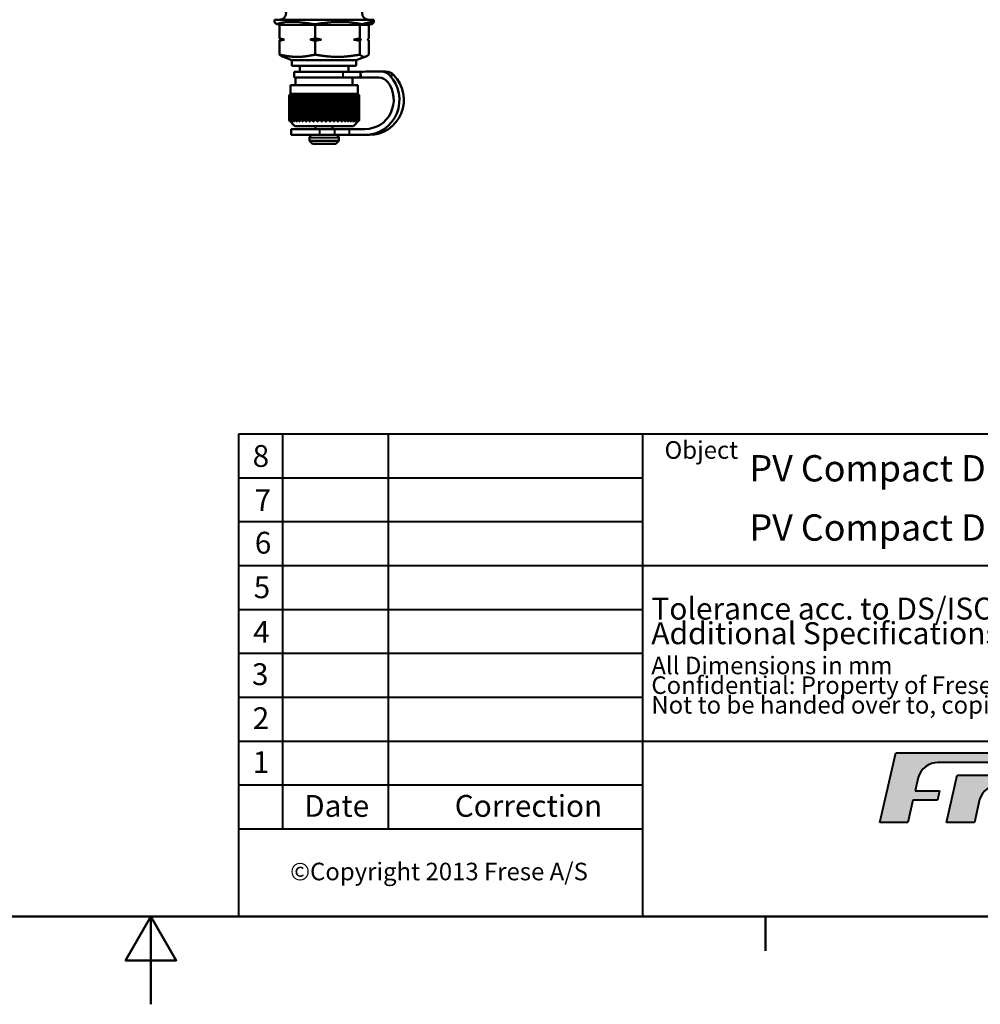
# Model space of a CAD drawing. Units: millimetres. Extents: x 0 to 630, y 0 to 446.
# Drawn here: x 293 to 457, y 0 to 168 of the extents above; entities that cross this region are included whole.
import ezdxf
from ezdxf.enums import TextEntityAlignment as Align

# ---------------------------------------------------------------- set-up
doc = ezdxf.new("R2010")
doc.units = ezdxf.units.MM
doc.header["$LTSCALE"] = 1.5
for name, color, linetype, lineweight in [('Border_0', 7, 'Continuous', 50), ('Sketch Geometry(Frese)', 7, 'Continuous', 40), ('Symbols(Frese)', 7, 'Continuous', 20), ('Visible Edges(Frese)', 7, 'Continuous', 50), ('Visible Tangent Edges(Frese)', 7, 'Continuous', 40)]:
    doc.layers.add(name, color=color, linetype=linetype, lineweight=lineweight)
doc.layers.add('Hatch', color=7, linetype='Continuous', lineweight=9, true_color=0x1e1e47)
doc.styles.add('DEFAULT-Frese', font='arial.ttf')
doc.styles.add('Text Style26', font='arial.ttf')
doc.styles.add('Text Style27', font='arial.ttf')
doc.styles.add('Text Style43', font='arial.ttf')

# ---------------------------------------------------------------- blocks, each defined once
blk = doc.blocks.new('Borders Default Border')
at = {"layer": 'Border_0'}
blk.add_line((280, 10), (280, 6.100000143051147), dxfattribs=at)
at = {"layer": 'Border_0', "flags": 128}
for points in [[(10, 10), (10, 287.0000076293945), (410, 287.0000076293945), (410, 10), (10, 10)], [(210, 0), (210, 10), (207.1132469177246, 5), (212.8867530822754, 5), (210, 10)]]:
    blk.add_lwpolyline(points, dxfattribs=at)
blk = doc.blocks.new('Title Blocks Frese')
at = {"layer": 'Hatch'}
h = blk.add_hatch(color=7, dxfattribs=at)
edge = h.paths.add_edge_path()
edge.add_line((188.4739757771667, 175.3355767459965), (140.1144713054291, 175.3355767459965))
edge.add_line((140.1144713054292, 175.3355767459965), (138.2907360063004, 167.4155767459965))
edge.add_line((138.2907360063004, 167.4155767459965), (141.4804386622793, 167.4155767459965))
edge.add_line((141.4804386622793, 167.4155767459965), (142.0607180756384, 169.9355767459966))
edge.add_line((142.0607180756384, 169.9355767459966), (144.85170789962, 169.9355767459966))
edge.add_line((144.85170789962, 169.9355767459966), (145.1003990767739, 171.0155767459966))
edge.add_line((145.1003990767739, 171.0155767459966), (142.3094092527924, 171.0155767459966))
edge.add_line((142.3094092527924, 171.0155767459966), (142.6615120362134, 172.5446659981629))
edge.add_arc((144.9503774219305, 171.8690933039683), 2.386483442028315, 90.0000000000017, 163.5557106668393, ccw=False)
edge.add_line((144.9503774219305, 174.2555767459966), (188.2252846000128, 174.2555767459966))
edge.add_line((188.2252846000128, 174.2555767459966), (188.4739757771667, 175.3355767459965))
h = blk.add_hatch(color=7, dxfattribs=at)
edge = h.paths.add_edge_path()
edge.add_line((145.8662798142502, 167.4155767459965), (149.0559824702291, 167.4155767459965))
edge.add_line((149.0559824702291, 167.4155767459965), (149.6567764308041, 170.0246659981629))
edge.add_arc((151.9456418165211, 169.3490933039683), 2.386483442028243, 89.99999999999909, 163.5557106668387, ccw=False)
edge.add_line((151.9456418165211, 171.7355767459966), (152.443024170829, 171.7355767459966))
edge.add_line((152.443024170829, 171.7355767459966), (152.6917153479829, 172.8155767459966))
edge.add_line((152.6917153479829, 172.8155767459965), (147.1097357000199, 172.8155767459965))
edge.add_line((147.1097357000199, 172.8155767459965), (145.8662798142502, 167.4155767459965))
at = {"layer": 'Sketch Geometry(Frese)'}
for p, q in [((65.2592781316275, 211.6920258142911), (255.2592781316275, 211.6920258142912)), ((65.25927813162735, 156.6920258142912), (65.2592781316275, 211.6920258142911)), ((70.25927813162735, 211.6920258142912), (70.25927813162735, 166.6920258142912)), ((82.25927813162734, 211.6920258142912), (82.25927813162734, 166.6920258142912)), ((111.2592781316274, 211.6920258142912), (111.2592781316274, 156.6920258142912)), ((65.25927813162735, 206.6920258142912), (111.2592781316274, 206.6920258142912)), ((65.25927813162735, 201.6920258142912), (111.2592781316274, 201.6920258142912)), ((65.25927813162735, 196.6920258142912), (111.2592781316274, 196.6920258142912)), ((111.2592781316274, 196.6920258142912), (209.2592781316273, 196.6920258142912)), ((65.25927813162735, 191.6920258142912), (111.2592781316274, 191.6920258142912)), ((65.25927813162735, 186.6920258142912), (111.2592781316274, 186.6920258142912)), ((65.25927813162735, 181.6920258142912), (111.2592781316274, 181.6920258142912)), ((65.25927813162735, 176.6920258142912), (111.2592781316274, 176.6920258142912)), ((111.2592781316274, 176.6920258142912), (209.2592781316273, 176.6920258142912)), ((111.2592781316274, 176.6920258142912), (209.2592781316273, 176.6920258142912)), ((138.2907360063004, 167.4155767459965), (140.1144713054292, 175.3355767459965)), ((140.1144713054292, 175.3355767459965), (188.4739757771667, 175.3355767459965)), ((188.2252846000128, 174.2555767459966), (144.9503774219305, 174.2555767459966)), ((145.8662798142502, 167.4155767459965), (147.1097357000199, 172.8155767459965)), ((147.1097357000199, 172.8155767459965), (152.6917153479829, 172.8155767459965)), ((65.25927813162735, 171.6920258142912), (111.2592781316274, 171.6920258142912)), ((142.6615120362134, 172.5446659981629), (142.3094092527924, 171.0155767459966)), ((142.3094092527924, 171.0155767459966), (145.1003990767739, 171.0155767459966)), ((145.1003990767739, 171.0155767459966), (144.85170789962, 169.9355767459966)), ((142.0607180756384, 169.9355767459966), (141.4804386622793, 167.4155767459965)), ((144.85170789962, 169.9355767459966), (142.0607180756384, 169.9355767459966)), ((149.6567764308041, 170.024665998163), (149.0559824702291, 167.4155767459965)), ((141.4804386622793, 167.4155767459965), (138.2907360063004, 167.4155767459965)), ((149.0559824702291, 167.4155767459965), (145.8662798142502, 167.4155767459965)), ((65.25927813162735, 166.6920258142912), (111.2592781316274, 166.6920258142912)), ((255.2592781316274, 156.6920258142912), (65.25927813162735, 156.6920258142912))]:
    blk.add_line(p, q, dxfattribs=at)
for centre, radius, end in [((144.9503774219305, 171.8690933039683), 2.386483442028315, 163.5557106668393), ((151.9456418165211, 169.3490933039683), 2.386483442028243, 163.5557106668388)]:
    blk.add_arc(centre, radius, 90, end, dxfattribs=at)
at = {"layer": 'Symbols(Frese)', "color": 179, "true_color": 0x262659, "style": 'DEFAULT-Frese'}
for s, insert, char_height, width, attachment_point in [('\\fArial|b0|i0;\\H2.0000;Object', (113.7592781316274, 210.8576195911063), 2.000000029802322, 91.9066872372438, 1), ('\\fArial|b0|i0;\\H2.4892;8', (67.77984460972965, 209.1729058488929), 2.489199936389923, 5.076859965456384, 5), ('\\fArial|b0|i0;\\H2.4892;7', (68.00449638035212, 204.1458602821853), 2.489199936389923, 5.076859965456384, 5), ('\\fArial|b0|i0;\\H2.4892;6', (68.0265395225375, 199.2891699147804), 2.489199936389923, 5.076859965456384, 5), ('\\fArial|b0|i0;\\H2.4892;5', (67.90104550075294, 194.2131723270157), 2.489199936389923, 5.076859965456384, 5), ('\\fArial|b0|i0;\\H2.4892;4', (67.8449007535955, 189.1266774338925), 2.489199936389923, 5.076859965456384, 5), ('\\fArial|b0|i0;\\H2.4892;3', (67.70376916527056, 184.311269759586), 2.489199936389923, 5.076859965456384, 5), ('\\fArial|b0|i0;\\H2.4892;2', (67.78875600643806, 179.2970463643842), 2.489199936389923, 5.076859965456384, 5), ('\\fArial|b0|i0;\\H2.4892;1', (67.78875600643806, 174.2828229691823), 2.489199936389923, 5.076859965456384, 5), ('\\fArial|b0|i0;\\H2.4892;Date', (76.412264235411, 169.2989026879027), 2.489199936389923, 11.71720119042092, 5), ('\\fArial|b0|i0;\\H2.4892;Correction', (98.26168118722798, 169.2989026879027), 2.489199936389923, 34.04896469717933, 5), ('\\fTahoma|b0|i0;\\H2.0000;©\\fArial|b0|i0;\\H2.0000;Copyright 2013 Frese A/S', (88.06961751691267, 161.824351770265), 2.000000029802322, 45.68489776180814, 5)]:
    blk.add_mtext(s, dxfattribs=dict(at, insert=insert, char_height=char_height, width=width, attachment_point=attachment_point))
at = {"layer": 'Symbols(Frese)', "color": 179, "true_color": 0x262659, "insert": (112.2592781316274, 186.4239296799169), "char_height": 3.499999940395355, "width": 96.76862816297438, "attachment_point": 4, "line_spacing_factor": 0.6729719042778015, "style": 'DEFAULT-Frese'}
blk.add_mtext('{\\H0.71429x;Tolerance acc. to DS/ISO 2768-mK\\PAdditional Specifications:        \\P\\H0.4x;\\P\\H2x;All Dimensions in mm\\PConfidential: Property of Frese A/S Denmark.\\PNot to be handed over to, copied or used by third part.}', dxfattribs=at)
at = {"layer": 'Symbols(Frese)', "color": 179, "true_color": 0x262659}
for tag, p, height, style in [('DESCRIPTION_001', (123.4362511290011, 206.2741270172588), 2.997199892997742, 'Text Style27'), ('COMMENTS_001', (123.4362511290011, 199.5241270172588), 2.997199892997742, 'Text Style27'), ('SaveDate_001', (239.024625867114, 194.9922220162599), 2.000000029802322, 'Text Style43'), ('iToolsProjectNo_001', (228.6556248500903, 168.1825590556465), 2.997199892997742, 'Text Style27')]:
    blk.add_attdef(tag, p, '', height=height, dxfattribs=dict(at, style=style))
at = {"layer": 'Symbols(Frese)', "color": 179, "true_color": 0x262659, "style": 'Text Style27'}
blk.add_attdef('MATERIAL', text='', height=2.997199892997742, dxfattribs=at).set_placement((234.4250721793093, 182.492798042985), align=Align.MIDDLE_CENTER)
at = {"layer": 'Symbols(Frese)', "color": 179, "true_color": 0x262659, "style": 'Text Style26'}
blk.add_attdef('Status', text='', height=5.003799796104431, dxfattribs=at).set_placement((254.1814293768012, 151.9637022600373), align=Align.MIDDLE_RIGHT)

msp = doc.modelspace()

# ---------------------------------------------------------------- linework, layer by layer
at = {"layer": 'Visible Edges(Frese)'}
for p, q in [((353.0847115927602, 168.2945316166889), (336.0847115927602, 168.2945316166889)), ((336.0847115927602, 167.8840773813693), (336.0847115927602, 168.2945316166889)), ((336.9441040981849, 167.3945316166889), (336.5498313612591, 167.5260034641406)), ((343.0482287306077, 167.3945316166889), (336.9441040981849, 167.3945316166889)), ((336.9441040981849, 165.1016383978754), (336.9441040981849, 167.3945316166889)), ((343.0482287306077, 167.3945316166889), (342.9689427178488, 167.5260034641406)), ((343.0482287306077, 165.1016383978754), (343.0482287306077, 167.3945316166889)), ((350.6888362251831, 167.3945316166889), (343.0482287306077, 167.3945316166889)), ((350.6888362251831, 167.3945316166889), (351.00382294935, 167.5260034641406)), ((350.6888362251831, 165.1016383978754), (350.6888362251831, 167.3945316166889)), ((352.2253190873355, 167.3945316166889), (350.6888362251831, 167.3945316166889)), ((352.2253190873355, 167.3945316166889), (352.6195918242614, 167.5260034641407)), ((352.2253190873355, 165.1016383978755), (352.2253190873355, 167.3945316166889)), ((353.0847115927602, 167.8840773813692), (353.0847115927602, 168.2945316166889)), ((336.9441040981849, 162.3346317064533), (336.9441040981849, 164.6874248355024)), ((337.7943737494292, 164.8945316166889), (337.1581273735954, 164.8945316166889)), ((344.1125216572626, 164.8945316166889), (342.1979590793635, 164.8945316166889)), ((343.0482287306077, 162.3346317064532), (343.0482287306077, 164.6874248355023)), ((350.9028595005935, 164.8945316166889), (349.6245432985282, 164.8945316166889)), ((350.688836225183, 162.3346317064532), (350.6888362251831, 164.6874248355023)), ((352.2253190873355, 162.3346317064533), (352.2253190873355, 164.6874248355024)), ((339.0847115927602, 161.3945316166889), (337.4547072322166, 161.9878046856509)), ((350.0847115927602, 161.3945316166889), (351.7147159533038, 161.9878046856509)), ((350.0847115927602, 161.3945316166889), (339.0847115927602, 161.3945316166889)), ((339.0847115927602, 160.3945316166889), (339.0847115927602, 161.3945316166889)), ((350.0847115927602, 160.3945316166889), (339.0847115927602, 160.3945316166889)), ((340.4347115927602, 159.3945316166889), (340.4347115927602, 160.3945316166889)), ((348.7347115927602, 159.3945316166889), (348.7347115927602, 160.3945316166889)), ((350.0847115927602, 160.3945316166889), (350.0847115927602, 161.3945316166889)), ((347.761042775893, 159.3945316166889), (339.4847115927602, 159.3945316166889)), ((339.4847115927602, 159.3945316166889), (339.4847115927602, 158.3945316166889)), ((347.761042775893, 158.3945316166889), (339.4847115927602, 158.3945316166889)), ((339.7207115927602, 157.0945316166889), (339.7207115927602, 158.3945316166889)), ((350.8094196200691, 159.3945316166889), (347.761042775893, 159.3945316166889)), ((347.761042775893, 158.3945316166889), (350.8094196200691, 158.3945316166889)), ((349.4487115927602, 157.0945316166888), (349.4487115927602, 158.3945316166889)), ((350.8094196200691, 159.3945316166889), (350.8342086232407, 158.3948504332529)), ((350.8094196200691, 158.3945316166889), (350.8094196200691, 159.3945316166889)), ((351.094555303877, 158.3945316166889), (350.8094196200691, 158.3945316166888)), ((350.8342086232407, 158.3948504332529), (351.5945704467284, 158.3948504332529)), ((351.094555303877, 158.3948504332529), (351.094555303877, 158.3945316166889)), ((351.2846457597489, 158.3945316166889), (351.094555303877, 158.3945316166889)), ((351.2846457597489, 158.3945316166889), (351.2846457597489, 158.3948504332529)), ((351.5697814435568, 158.3945316166889), (351.2846457597489, 158.3945316166889)), ((351.5697814435568, 158.3948504332529), (351.5697814435568, 158.3945316166889)), ((353.8007917289997, 159.4232251074512), (353.0404299055119, 159.4232251074512)), ((350.3347115927602, 157.0945316166889), (338.8347115927602, 157.0945316166889)), ((338.8347115927602, 155.594531616689), (338.8347115927602, 157.094531616689)), ((350.3347115927602, 155.5945316166889), (350.3347115927602, 157.0945316166889)), ((338.8347115927602, 155.594531616689), (338.5847115927602, 155.3445316166889)), ((338.5855854377097, 155.3445316166889), (338.5847115927602, 155.3445316166889)), ((338.5847115927602, 151.0945316166889), (338.5847115927602, 155.3445316166889)), ((338.5855854377097, 151.0945316166889), (338.5855854377097, 155.3445316166889)), ((338.6057395771849, 155.3445316166889), (338.6057395771849, 151.0945316166889)), ((338.6416685517332, 155.3445316166889), (338.6057395771849, 155.3445316166889)), ((338.6416685517332, 151.0945316166889), (338.6416685517332, 155.3445316166889)), ((338.7098291771575, 155.3445316166889), (338.7098291771575, 151.0945316166889)), ((338.7844146158624, 155.3445316166889), (338.7098291771575, 155.3445316166889)), ((338.7844146158624, 151.0945316166889), (338.7844146158624, 155.3445316166889)), ((350.3347115927602, 155.5945316166889), (338.8347115927602, 155.5945316166889)), ((338.8995877918326, 155.3445316166889), (338.8995877918326, 151.0945316166889)), ((339.0117420710459, 155.3445316166889), (338.8995877918326, 155.3445316166889)), ((339.0117420710459, 151.0945316166889), (339.0117420710459, 155.3445316166889)), ((339.1722483133091, 155.3445316166889), (339.1722483133091, 151.0945316166889)), ((339.3203359710907, 155.3445316166889), (339.1722483133091, 155.3445316166889)), ((339.3203359710907, 151.0945316166889), (339.3203359710907, 155.3445316166889)), ((339.5238347372059, 155.3445316166889), (339.5238347372059, 151.0945316166889)), ((339.7056963220408, 155.3445316166889), (339.5238347372059, 155.3445316166889)), ((339.7056963220408, 151.0945316166889), (339.7056963220408, 155.3445316166889)), ((339.9492201417589, 155.3445316166889), (339.9492201417589, 151.0945316166889)), ((340.1622037022236, 155.3445316166889), (339.9492201417589, 155.3445316166889)), ((340.1622037022236, 151.0945316166889), (340.1622037022236, 155.3445316166889)), ((340.4422014498853, 155.3445316166889), (340.4422014498853, 151.0945316166889)), ((340.6832012060709, 155.3445316166889), (340.4422014498853, 155.3445316166889)), ((340.6832012060709, 151.0945316166889), (340.6832012060709, 155.3445316166889)), ((340.9643088288565, 150.8911973569149), (340.9643088288565, 155.5478658764629)), ((340.9955898840151, 155.3445316166889), (340.9955898840151, 151.0945316166889)), ((341.2610915167924, 155.3445316166889), (340.9955898840151, 155.3445316166889)), ((341.2610915167924, 151.0945316166889), (341.2610915167924, 155.3445316166889)), ((341.5363790339645, 150.8911973569148), (341.5363790339645, 155.5478658764629)), ((341.6013157946567, 155.3445316166889), (341.6013157946567, 151.0945316166889)), ((341.8874476923622, 155.3445316166889), (341.6013157946567, 155.3445316166889)), ((341.8874476923622, 151.0945316166889), (341.8874476923622, 155.3445316166889)), ((342.152900792027, 150.8911973569148), (342.152900792027, 155.5478658764629)), ((342.2505463340569, 155.3445316166889), (342.2505463340569, 151.0945316166889)), ((342.553136049309, 155.3445316166889), (342.2505463340569, 155.3445316166889)), ((342.553136049309, 151.0945316166889), (342.553136049309, 155.3445316166889)), ((342.8048838275251, 150.8911973569148), (342.8048838275251, 155.5478658764629)), ((342.9338142590115, 155.3445316166889), (342.9338142590115, 151.0945316166889)), ((343.2484493523891, 155.3445316166889), (342.9338142590115, 155.3445316166889)), ((343.2484493523891, 151.0945316166889), (343.2484493523891, 155.3445316166889)), ((343.4828207596635, 150.8911973569148), (343.4828207596635, 155.5478658764629)), ((343.6411559845891, 155.3445316166889), (343.6411559845891, 151.0945316166889)), ((343.9632483679344, 155.3445316166889), (343.6411559845891, 155.3445316166889)), ((343.9632483679345, 151.0945316166889), (343.9632483679345, 155.3445316166889)), ((344.1768257413905, 150.8911973569148), (344.1768257413905, 155.5478658764629)), ((344.3622568756361, 155.3445316166889), (344.362256875636, 151.0945316166889)), ((344.6871097167109, 155.3445316166889), (344.362256875636, 155.3445316166889)), ((344.6871097167109, 151.0945316166889), (344.6871097167109, 155.3445316166889)), ((344.8767786173094, 150.8911973569149), (344.8767786173094, 155.5478658764629)), ((345.0866016573831, 155.3445316166889), (345.0866016573831, 151.0945316166889)), ((345.4094778702598, 155.3445316166889), (345.0866016573831, 155.3445316166889)), ((345.4094778702598, 151.0945316166889), (345.4094778702598, 155.3445316166889)), ((345.5724724983327, 150.8911973569148), (345.5724724983327, 155.5478658764629)), ((345.8036277518299, 155.3445316166889), (345.8036277518299, 151.0945316166889)), ((346.1198190742707, 155.3445316166889), (345.8036277518299, 155.3445316166889)), ((346.1198190742707, 151.0945316166889), (346.1198190742707, 155.3445316166889)), ((346.253762601109, 150.8911973569149), (346.253762601109, 155.5478658764629)), ((346.5028793039173, 155.3445316166889), (346.5028793039173, 151.0945316166889)), ((346.8077749544403, 155.3445316166889), (346.5028793039173, 155.3445316166889)), ((346.8077749544403, 151.0945316166889), (346.8077749544403, 155.3445316166889)), ((346.9107141818079, 150.8911973569148), (346.9107141818079, 155.5478658764629)), ((347.1741596514386, 155.3445316166889), (347.1741596514386, 151.0945316166889)), ((347.4633135648938, 155.3445316166889), (347.1741596514386, 155.3445316166889)), ((347.4633135648938, 151.0945316166889), (347.4633135648938, 155.3445316166889)), ((347.5337474070568, 150.8911973569148), (347.5337474070568, 155.5478658764629)), ((347.8076800153351, 155.3445316166888), (347.8076800153351, 151.0945316166889)), ((348.0768756765465, 155.3445316166889), (347.8076800153351, 155.3445316166889)), ((348.0768756765465, 151.0945316166889), (348.0768756765465, 155.3445316166889)), ((348.113777049483, 150.8911973569148), (348.113777049483, 155.5478658764629)), ((348.3942022421377, 155.3445316166889), (348.3942022421376, 151.0945316166889)), ((348.6395141721889, 155.3445316166889), (348.3942022421377, 155.3445316166889)), ((348.6395141721889, 151.0945316166889), (348.6395141721889, 155.3445316166889)), ((348.6423449707868, 150.8911973569149), (348.6423449707868, 155.5478658764629)), ((348.9251735170464, 155.3445316166889), (348.9251735170464, 151.0945316166889)), ((349.143024515603, 155.3445316166889), (348.9251735170464, 155.3445316166889)), ((349.143024515603, 151.0945316166889), (349.143024515603, 155.3445316166889)), ((349.39285108323, 155.3445316166889), (349.39285108323, 151.0945316166889)), ((349.5800643921753, 155.3445316166889), (349.39285108323, 155.3445316166889)), ((349.5800643921752, 151.0945316166889), (349.5800643921752, 155.3445316166889)), ((349.7904151486553, 155.3445316166889), (349.7904151486553, 151.0945316166889)), ((349.9442607763772, 155.3445316166889), (349.7904151486553, 155.3445316166889)), ((349.9442607763772, 151.0945316166889), (349.9442607763772, 155.3445316166889)), ((350.1120683340121, 155.3445316166889), (350.1120683340121, 151.0945316166889)), ((350.2303028648283, 155.3445316166889), (350.1120683340121, 155.3445316166889)), ((350.2303028648283, 151.0945316166889), (350.2303028648283, 155.3445316166889)), ((350.3347115927602, 155.5945316166889), (350.5847115927602, 155.3445316166889)), ((350.3531202115581, 155.3445316166889), (350.3531202115581, 151.0945316166889)), ((350.4340195197682, 155.3445316166889), (350.3531202115581, 155.3445316166889)), ((350.4340195197682, 151.0945316166889), (350.4340195197682, 155.3445316166889)), ((350.510055702117, 155.3445316166889), (350.510055702117, 151.0945316166889)), ((350.552440093638, 155.3445316166889), (350.510055702117, 155.3445316166889)), ((350.552440093638, 151.0945316166889), (350.552440093638, 155.3445316166889)), ((350.5805863328486, 155.3445316166889), (350.5805863328486, 151.0945316166889)), ((350.5847115927602, 155.3445316166889), (350.5805863328486, 155.3445316166889)), ((350.5847115927602, 151.0945316166889), (350.5847115927602, 155.3445316166889)), ((338.5855854377097, 151.0945316166889), (338.5847115927602, 151.0945316166889)), ((339.5847115927602, 150.0945316166889), (338.5847115927602, 151.0945316166889)), ((338.6416685517332, 151.0945316166889), (338.6057395771849, 151.0945316166889)), ((338.7844146158623, 151.0945316166889), (338.7098291771574, 151.0945316166889)), ((339.011742071046, 151.0945316166889), (338.8995877918326, 151.0945316166889)), ((339.3203359710907, 151.0945316166889), (339.1722483133091, 151.0945316166889)), ((339.7056963220408, 151.0945316166889), (339.5238347372059, 151.0945316166889)), ((349.5847115927602, 150.0945316166889), (339.5847115927602, 150.0945316166889)), ((340.1622037022236, 151.0945316166889), (339.9492201417589, 151.0945316166889)), ((340.6832012060709, 151.0945316166889), (340.4422014498853, 151.0945316166889)), ((341.2610915167924, 151.0945316166889), (340.9955898840151, 151.0945316166889)), ((341.8874476923622, 151.0945316166889), (341.6013157946567, 151.0945316166889)), ((342.553136049309, 151.0945316166889), (342.2505463340569, 151.0945316166889)), ((343.2484493523891, 151.0945316166889), (342.9338142590115, 151.0945316166889)), ((343.1347115927602, 150.0945316166889), (343.1347115927602, 149.5945316166889)), ((343.9632483679344, 151.0945316166889), (343.6411559845891, 151.0945316166889)), ((344.6871097167109, 151.0945316166889), (344.362256875636, 151.0945316166889)), ((345.4094778702598, 151.0945316166889), (345.0866016573831, 151.0945316166889)), ((346.1198190742707, 151.0945316166889), (345.8036277518299, 151.0945316166889)), ((346.0347115927602, 150.0945316166889), (346.0347115927602, 149.594531616689)), ((346.8077749544403, 151.0945316166889), (346.5028793039173, 151.0945316166889)), ((347.4633135648938, 151.0945316166889), (347.1741596514386, 151.0945316166889)), ((348.0768756765465, 151.0945316166889), (347.8076800153351, 151.0945316166889)), ((348.6395141721889, 151.0945316166889), (348.3942022421376, 151.0945316166889)), ((349.143024515603, 151.0945316166889), (348.9251735170464, 151.0945316166889)), ((349.5800643921752, 151.0945316166889), (349.3928510832299, 151.0945316166889)), ((349.5847115927602, 150.0945316166889), (350.5847115927602, 151.0945316166889)), ((349.9442607763772, 151.0945316166889), (349.7904151486553, 151.0945316166889)), ((350.2303028648283, 151.0945316166889), (350.1120683340121, 151.0945316166889)), ((350.4340195197682, 151.0945316166889), (350.3531202115581, 151.0945316166889)), ((350.552440093638, 151.0945316166889), (350.510055702117, 151.0945316166889)), ((350.5847115927602, 151.0945316166889), (350.5805863328486, 151.0945316166889)), ((343.8718723832405, 149.5945316166889), (338.9630394807411, 149.5945316166889)), ((338.9630394807411, 148.5945316166889), (338.9630394807411, 149.5945316166889)), ((343.8718723832405, 148.5945316166889), (338.9630394807411, 148.5945316166888)), ((343.8718723832405, 149.5945316166889), (346.401971509885, 149.5945316166889)), ((343.8718723832405, 148.5945316166889), (346.401971509885, 148.5945316166889)), ((348.9320706365294, 149.5945316166889), (346.401971509885, 149.5945316166889)), ((348.9320706365294, 148.5945316166889), (346.401971509885, 148.5945316166889)), ((351.5677800347654, 149.5945316166889), (348.9320706365294, 149.5945316166889)), ((351.5677800347654, 148.5945316166889), (348.9320706365294, 148.5945316166889)), ((352.3281418582531, 148.5945316166889), (351.5677800347654, 148.5945316166889)), ((342.0847115927602, 148.0945316166889), (342.0847115927602, 147.594531616689)), ((342.0847115927602, 147.5945316166889), (347.0847115927602, 147.5945316166889)), ((342.5847115927602, 147.094531616689), (342.0847115927602, 147.594531616689)), ((346.5847115927602, 147.0945316166889), (342.5847115927602, 147.0945316166889)), ((346.5847115927602, 147.0945316166889), (347.0847115927602, 147.5945316166889)), ((347.0847115927602, 148.0945316166888), (347.0847115927602, 147.5945316166889))]:
    msp.add_line(p, q, dxfattribs=at)
for centre, radius, start, end in [((336.9847115927602, 169.3945316166889), 1.1, 270, 90), ((352.1847115927602, 169.3945316166889), 1.1, 90, 270), ((342.5847115927602, 148.0945316166889), 0.5000000000000001, 90, 180), ((346.5847115927602, 148.0945316166889), 0.5000000000000002, 0, 90)]:
    msp.add_arc(centre, radius, start, end, dxfattribs=at)
for centre, major_axis, ratio, start_param, end_param in [((344.5847115927602, 164.8467399768255), (-8.497942553933814, 3.049540848285869), 0.06132364392470198, 0.02200282908656497, 0.3543473231524069), ((344.5847115927602, 164.8467399768255), (8.481251775031438, -2.178589143710073), 0.2589939346646685, 1.828480794773345, 2.875678345971288), ((344.5847115927602, 164.8467399768255), (-8.491208294922881, -1.141298821326628), 0.3386486266485653, 3.81095952389559, 4.858157075092196), ((344.5847115927602, 164.8467399768255), (-8.497942553933822, -3.049540848285846), 0.06132364392468928, 2.787245330437356, 3.834442881633912), ((353.0404299055149, 69.423225107477), (-3.157057948399711e-12, 89.9999999999742), 0.9817665804998688, 6.267976730063284, 6.308437376644584), ((353.0404299055151, 69.42322510743077), (-3.116153168836178e-12, 89.0000000000204), 0.9817665804998688, 6.273051365694029, 6.308437376644564), ((351.5677800347654, 154.5945316166889), (-8.810013231097479e-15, -6.000000000000001), 0.9817665804998686, 2.889209207592242e-15, 2.352696648175672), ((353.8007917290025, 69.42322510744337), (-3.112926583170861e-12, 89.00000000000782), 0.981766580499869, 0.004351043517645605, 0.02525206946497681), ((352.3281418582531, 154.5945316166889), (-8.810013231097479e-15, -6.000000000000001), 0.9817665804998686, 2.889209207592242e-15, 2.352696648175678), ((353.8007917290032, 69.42322510750918), (-3.148939442532139e-12, 89.99999999994205), 0.9817665804998686, 6.267976730063285, 6.283185307179587), ((353.9059924521508, 156.4187578361862), (-6.931955010003321e-14, 2.000000000000002), 0.9817665804998688, 5.36602302401178, 6.273051365694026), ((354.3543312550456, 157.413048067629), (-6.983996714282627e-14, 1.999999999999991), 0.9817665804998686, 5.494289301765413, 6.26797673006329), ((355.1146930785333, 157.413048067629), (-6.994405055138487e-14, 1.99999999999999), 0.9817665804998688, 5.494289301765412, 6.267976730063263), ((351.5677800347654, 154.5945316166889), (-5.525044588450464e-15, -5.000000000000002), 0.9817665804998686, 2.505261140138123e-15, 2.224430370422028)]:
    msp.add_ellipse(centre, major_axis=major_axis, ratio=ratio, start_param=start_param, end_param=end_param, dxfattribs=at)
for points, weights in [([(337.1581273735954, 164.8945316166889), (337.0545311882201, 164.9813262071972), (336.9441040981849, 165.1016383978754)], [1, 1.002592699966664, 1]), ([(336.9441040981849, 165.1016383978754), (337.3828078006304, 164.9813262071972), (337.7943737494292, 164.8945316166889)], [1, 1.002592699966836, 1]), ([(342.1979590793635, 164.8945316166889), (342.6095250281622, 164.9813262071972), (343.0482287306077, 165.1016383978754)], [1, 1.002592699967006, 1]), ([(343.0482287306078, 165.1016383978754), (343.5973595230884, 164.9813262071972), (344.1125216572626, 164.8945316166889)], [1, 1.002592699966751, 1]), ([(349.6245432985283, 164.8945316166889), (350.1397054327024, 164.9813262071972), (350.688836225183, 165.1016383978754)], [1, 1.002592699966607, 1]), ([(350.6888362251831, 165.1016383978754), (350.7992633152182, 164.9813262071972), (350.9028595005935, 164.8945316166889)], [1, 1.00259269996657, 1]), ([(352.011295811925, 164.8945316166889), (352.1148919973004, 164.9813262071972), (352.2253190873355, 165.1016383978755)], [1, 1.002592699966603, 1]), ([(336.9441040981849, 164.6874248355024), (337.05453118822, 164.8077370261805), (337.1581273735954, 164.8945316166889)], [1, 1.002592699967168, 1]), ([(337.7943737494292, 164.8945316166889), (337.3828078006303, 164.8077370261805), (336.9441040981849, 164.6874248355024)], [1, 1.002592699967558, 1]), ([(343.0482287306077, 164.6874248355023), (342.6095250281623, 164.8077370261805), (342.1979590793634, 164.8945316166889)], [1, 1.002592699967708, 1]), ([(344.1125216572626, 164.8945316166889), (343.5973595230882, 164.8077370261805), (343.0482287306077, 164.6874248355023)], [1, 1.002592699967688, 1]), ([(350.688836225183, 164.6874248355023), (350.1397054327026, 164.8077370261805), (349.6245432985282, 164.8945316166889)], [1, 1.002592699967785, 1]), ([(350.9028595005936, 164.8945316166889), (350.7992633152182, 164.8077370261805), (350.6888362251831, 164.6874248355023)], [1, 1.002592699967509, 1]), ([(352.2253190873355, 164.6874248355024), (352.1148919973004, 164.8077370261806), (352.011295811925, 164.8945316166889)], [1, 1.002592699967922, 1]), ([(339.9961664143963, 161.9404869680882), (338.5796993639415, 161.9404869680882), (336.9441040981849, 162.3346317064533)], [1, 1.044645909769281, 1.012934333435065]), ([(336.9441040981849, 162.3346317064533), (337.2153971317917, 162.0749064389648), (337.4547072322166, 161.9878046856509)], [1.012934333435055, 1.033610212491447, 1.021826434526286]), ([(343.0482287306077, 162.3346317064532), (341.4126334648511, 161.9404869680882), (339.9961664143963, 161.9404869680882)], [1.012934333435056, 1.04464590976925, 1]), ([(346.8685324778954, 161.9404869680882), (345.0955233384624, 161.9404869680882), (343.0482287306077, 162.3346317064532)], [1, 1.04464590976925, 1.012934333435056]), ([(350.688836225183, 162.3346317064532), (348.6415416173284, 161.9404869680882), (346.8685324778954, 161.9404869680882)], [1.012934333435056, 1.04464590976925, 1]), ([(351.4570776562593, 161.9404869680882), (351.1005355672811, 161.9404869680882), (350.688836225183, 162.3346317064532)], [1, 1.044645909769253, 1.012934333435057]), ([(352.2253190873355, 162.3346317064533), (351.8136197452375, 161.9404869680882), (351.4570776562593, 161.9404869680882)], [1.012934333435056, 1.044645909769248, 1]), ([(338.5855854377097, 155.3445316166889), (338.6923052743285, 155.4495895352007), (338.7954084777834, 155.5478658764629)], [1, 1.000287560176172, 1]), ([(338.7954084777834, 155.5478658764629), (338.7022086497731, 155.4495895352006), (338.6057395771849, 155.3445316166889)], [1, 1.000287560174856, 1]), ([(338.6416685517332, 155.3445316166889), (338.7592383423438, 155.4495895352004), (338.8728238052304, 155.5478658764629)], [1, 1.000287560174708, 1]), ([(338.8728238052304, 155.5478658764629), (338.7927312267682, 155.4495895352005), (338.7098291771575, 155.3445316166889)], [1, 1.00028756017384, 1]), ([(338.7844146158624, 155.3445316166889), (338.9111199281739, 155.4495895352005), (339.0335313186708, 155.5478658764629)], [1, 1.000287560175416, 1]), ([(339.0335313186708, 155.5478658764629), (338.9677139199035, 155.4495895352004), (338.8995877918326, 155.3445316166889)], [1, 1.000287560176493, 1]), ([(339.0117420710459, 155.3445316166889), (339.1457352562895, 155.4495895352007), (339.2751875406767, 155.5478658764629)], [1, 1.000287560177211, 1]), ([(339.2751875406767, 155.5478658764629), (339.2246050874864, 155.4495895352005), (339.1722483133091, 155.3445316166889)], [1, 1.000287560178581, 1]), ([(339.3203359710907, 155.3445316166889), (339.4596631068987, 155.4495895352005), (339.5942685793689, 155.5478658764629)], [1, 1.000287560176608, 1]), ([(339.5942685793689, 155.5478658764629), (339.5596586778248, 155.4495895352004), (339.5238347372059, 155.3445316166889)], [1, 1.000287560175268, 1]), ([(339.7056963220408, 155.3445316166889), (339.848325705036, 155.4495895352005), (339.9861215146955, 155.5478658764629)], [1, 1.000287560176929, 1]), ([(339.9861215146955, 155.5478658764629), (339.9679888550967, 155.4495895352006), (339.9492201417589, 155.3445316166889)], [1, 1.000287560174492, 1]), ([(340.1622037022236, 155.3445316166889), (340.3060554748283, 155.4495895352005), (340.4450322484832, 155.5478658764629)], [1, 1.000287560176133, 1]), ([(340.4450322484832, 155.5478658764629), (340.4436412458379, 155.4495895352006), (340.4422014498853, 155.3445316166889)], [1, 1.000287560175386, 1]), ([(340.6832012060709, 155.3445316166889), (340.8261776855147, 155.4495895352005), (340.9643088288565, 155.5478658764629)], [1, 1.000287560172574, 1]), ([(340.9643088288565, 155.5478658764629), (340.9796797671156, 155.4495895352004), (340.9955898840151, 155.3445316166889)], [1, 1.000287560178429, 1]), ([(341.2610915167924, 155.3445316166889), (341.4011077840501, 155.4495895352005), (341.5363790339645, 155.5478658764629)], [1, 1.000287560178318, 1]), ([(341.5363790339645, 155.5478658764629), (341.5682877702359, 155.4495895352005), (341.6013157946567, 155.3445316166889)], [1, 1.000287560175636, 1]), ([(341.8874476923622, 155.3445316166889), (342.0224619949678, 155.4495895352005), (342.152900792027, 155.5478658764629)], [1, 1.000287560174456, 1]), ([(342.152900792027, 155.5478658764629), (342.2008820250834, 155.4495895352006), (342.2505463340569, 155.3445316166889)], [1, 1.000287560177084, 1]), ([(342.553136049309, 155.3445316166889), (342.6811795747049, 155.4495895352003), (342.8048838275251, 155.5478658764629)], [1, 1.000287560176497, 1]), ([(342.8048838275251, 155.5478658764629), (342.8682378829444, 155.4495895352006), (342.9338142590115, 155.3445316166889)], [1, 1.000287560174162, 1]), ([(343.2484493523891, 155.3445316166889), (343.3676549376463, 155.4495895352005), (343.4828207596635, 155.5478658764629)], [1, 1.000287560178648, 1]), ([(343.4828207596635, 155.5478658764629), (343.5606237926568, 155.4495895352004), (343.6411559845891, 155.3445316166889)], [1, 1.000287560175851, 1]), ([(343.9632483679345, 155.3445316166889), (344.0718777271921, 155.4495895352005), (344.1768257413905, 155.5478658764629)], [1, 1.0002875601745, 1]), ([(344.1768257413905, 155.5478658764629), (344.2679432085395, 155.4495895352004), (344.362256875636, 155.3445316166889)], [1, 1.000287560175862, 1]), ([(344.6871097167109, 155.3445316166889), (344.7835787892991, 155.4495895352006), (344.8767786173094, 155.5478658764629)], [1, 1.000287560177384, 1]), ([(344.8767786173094, 155.5478658764629), (344.9798818207645, 155.4495895352004), (345.0866016573831, 155.3445316166889)], [1, 1.000287560178253, 1]), ([(345.4094778702598, 155.3445316166889), (345.4923799198706, 155.4495895352005), (345.5724724983327, 155.5478658764629)], [1, 1.000287560177101, 1]), ([(345.5724724983327, 155.5478658764629), (345.6860579612193, 155.4495895352004), (345.8036277518299, 155.3445316166889)], [1, 1.000287560175351, 1]), ([(346.1198190742707, 155.3445316166889), (346.1879452023417, 155.4495895352003), (346.253762601109, 155.5478658764629)], [1, 1.000287560177041, 1]), ([(346.253762601109, 155.5478658764629), (346.3761739916057, 155.4495895352005), (346.5028793039173, 155.3445316166889)], [1, 1.000287560174721, 1]), ([(346.8077749544403, 155.3445316166889), (346.8601317286175, 155.4495895352005), (346.9107141818079, 155.5478658764629)], [1, 1.000287560176795, 1]), ([(346.9107141818079, 155.5478658764629), (347.0401664661953, 155.4495895352004), (347.1741596514386, 155.3445316166889)], [1, 1.000287560173722, 1]), ([(347.4633135648938, 155.3445316166889), (347.4991375055126, 155.4495895352005), (347.5337474070568, 155.5478658764629)], [1, 1.000287560178462, 1]), ([(347.5337474070568, 155.5478658764629), (347.6683528795272, 155.4495895352004), (347.8076800153351, 155.3445316166889)], [1, 1.000287560178377, 1]), ([(348.0768756765465, 155.3445316166889), (348.0956443898842, 155.4495895352005), (348.113777049483, 155.5478658764629)], [1, 1.00028756017713, 1]), ([(348.113777049483, 155.5478658764629), (348.2515728591424, 155.4495895352006), (348.3942022421377, 155.3445316166889)], [1, 1.000287560175773, 1]), ([(348.6395141721889, 155.3445316166889), (348.6409539681415, 155.4495895352005), (348.6423449707868, 155.5478658764629)], [1, 1.000287560176749, 1]), ([(348.6423449707868, 155.5478658764629), (348.7813217444415, 155.4495895352005), (348.9251735170464, 155.3445316166889)], [1, 1.000287560176817, 1]), ([(349.143024515603, 155.3445316166889), (349.1271143987034, 155.4495895352004), (349.1117434604444, 155.5478658764629)], [1, 1.000287560172241, 1]), ([(349.1117434604444, 155.5478658764629), (349.2498746037862, 155.4495895352003), (349.39285108323, 155.3445316166889)], [1, 1.000287560177039, 1]), ([(349.5800643921752, 155.3445316166889), (349.5470363677545, 155.4495895352003), (349.5151276314831, 155.5478658764629)], [1, 1.000287560177939, 1]), ([(349.5151276314831, 155.5478658764629), (349.6503988813975, 155.4495895352005), (349.7904151486553, 155.3445316166889)], [1, 1.00028756017871, 1]), ([(349.9442607763772, 155.3445316166889), (349.8945964674037, 155.4495895352005), (349.8466152343473, 155.5478658764629)], [1, 1.000287560172065, 1]), ([(349.8466152343473, 155.5478658764629), (349.9770540314063, 155.4495895352005), (350.1120683340121, 155.3445316166889)], [1, 1.000287560178535, 1]), ([(350.2303028648283, 155.3445316166889), (350.1647264887613, 155.4495895352004), (350.101372433342, 155.5478658764629)], [1, 1.000287560173243, 1]), ([(350.101372433342, 155.5478658764629), (350.2250766861619, 155.4495895352007), (350.3531202115581, 155.3445316166889)], [1, 1.000287560174462, 1]), ([(350.4340195197682, 155.3445316166889), (350.3534873278359, 155.4495895352005), (350.2756842948427, 155.5478658764629)], [1, 1.00028756017661, 1]), ([(350.2756842948427, 155.5478658764629), (350.3908501168598, 155.4495895352005), (350.510055702117, 155.3445316166889)], [1, 1.000287560177326, 1]), ([(350.552440093638, 155.3445316166889), (350.4581264265414, 155.4495895352006), (350.3670089593924, 155.5478658764629)], [1, 1.000287560174147, 1]), ([(350.3670089593924, 155.5478658764629), (350.4719569735909, 155.4495895352005), (350.5805863328486, 155.3445316166889)], [1, 1.000287560175693, 1]), ([(338.7954084777834, 150.8911973569149), (338.6923052743284, 150.9894736981774), (338.5855854377097, 151.0945316166889)], [1, 1.00028756017376, 1]), ([(338.6057395771849, 151.0945316166889), (338.702208649773, 150.9894736981773), (338.7954084777834, 150.8911973569149)], [1, 1.0002875601748, 1]), ([(338.8728238052304, 150.8911973569149), (338.759238342344, 150.9894736981773), (338.6416685517332, 151.0945316166889)], [1, 1.000287560171596, 1]), ([(338.7098291771575, 151.0945316166889), (338.7927312267682, 150.9894736981773), (338.8728238052304, 150.8911973569149)], [1, 1.00028756017317, 1]), ([(339.0335313186708, 150.8911973569149), (338.9111199281739, 150.9894736981773), (338.7844146158623, 151.0945316166889)], [1, 1.000287560174275, 1]), ([(338.8995877918326, 151.0945316166889), (338.9677139199036, 150.9894736981772), (339.0335313186708, 150.8911973569149)], [1, 1.000287560174497, 1]), ([(339.2751875406767, 150.8911973569149), (339.1457352562894, 150.9894736981773), (339.0117420710459, 151.0945316166889)], [1, 1.000287560174985, 1]), ([(339.1722483133091, 151.0945316166889), (339.2246050874864, 150.9894736981773), (339.2751875406767, 150.8911973569149)], [1, 1.000287560173599, 1]), ([(339.5942685793689, 150.8911973569149), (339.4596631068986, 150.9894736981773), (339.3203359710907, 151.0945316166889)], [1, 1.000287560173058, 1]), ([(339.5238347372059, 151.0945316166889), (339.5596586778248, 150.9894736981774), (339.5942685793689, 150.8911973569149)], [1, 1.000287560173818, 1]), ([(339.9861215146955, 150.8911973569149), (339.8483257050357, 150.9894736981774), (339.7056963220408, 151.0945316166889)], [1, 1.000287560174401, 1]), ([(339.9492201417589, 151.0945316166889), (339.9679888550967, 150.9894736981772), (339.9861215146955, 150.8911973569149)], [1, 1.000287560176913, 1]), ([(340.4450322484832, 150.8911973569149), (340.3060554748283, 150.9894736981773), (340.1622037022236, 151.0945316166889)], [1, 1.000287560174951, 1]), ([(340.4422014498853, 151.0945316166889), (340.4436412458379, 150.9894736981772), (340.4450322484832, 150.8911973569149)], [1, 1.000287560173597, 1]), ([(340.9643088288565, 150.8911973569149), (340.8261776855147, 150.9894736981773), (340.6832012060709, 151.0945316166889)], [1, 1.000287560176643, 1]), ([(340.9955898840151, 151.0945316166889), (340.9796797671156, 150.9894736981774), (340.9643088288565, 150.8911973569149)], [1, 1.000287560174675, 1]), ([(341.5363790339645, 150.8911973569149), (341.40110778405, 150.9894736981773), (341.2610915167924, 151.0945316166889)], [1, 1.000287560176439, 1]), ([(341.6013157946567, 151.0945316166889), (341.5682877702359, 150.9894736981774), (341.5363790339645, 150.8911973569149)], [1, 1.000287560177112, 1]), ([(342.152900792027, 150.8911973569149), (342.022461994968, 150.9894736981772), (341.8874476923622, 151.0945316166889)], [1, 1.000287560174587, 1]), ([(342.2505463340569, 151.0945316166889), (342.2008820250834, 150.9894736981773), (342.152900792027, 150.8911973569149)], [1, 1.000287560173454, 1]), ([(342.8048838275251, 150.8911973569149), (342.681179574705, 150.9894736981773), (342.553136049309, 151.0945316166889)], [1, 1.000287560173536, 1]), ([(342.9338142590115, 151.0945316166889), (342.8682378829444, 150.9894736981773), (342.8048838275251, 150.8911973569149)], [1, 1.000287560172824, 1]), ([(343.4828207596635, 150.8911973569148), (343.3676549376463, 150.9894736981773), (343.2484493523891, 151.0945316166889)], [1, 1.000287560178587, 1]), ([(343.6411559845891, 151.0945316166889), (343.5606237926568, 150.9894736981773), (343.4828207596635, 150.8911973569149)], [1, 1.000287560175453, 1]), ([(344.1768257413905, 150.8911973569149), (344.0718777271921, 150.9894736981772), (343.9632483679344, 151.0945316166889)], [1, 1.000287560171398, 1]), ([(344.362256875636, 151.0945316166889), (344.2679432085396, 150.9894736981774), (344.1768257413905, 150.8911973569149)], [1, 1.000287560170357, 1]), ([(344.8767786173094, 150.8911973569148), (344.7835787892989, 150.9894736981773), (344.6871097167109, 151.0945316166889)], [1, 1.000287560173021, 1]), ([(345.0866016573831, 151.0945316166889), (344.9798818207643, 150.9894736981772), (344.8767786173094, 150.8911973569148)], [1, 1.000287560176608, 1]), ([(345.5724724983327, 150.8911973569148), (345.4923799198705, 150.9894736981772), (345.4094778702597, 151.0945316166889)], [1, 1.000287560172808, 1]), ([(345.8036277518299, 151.0945316166889), (345.6860579612193, 150.9894736981774), (345.5724724983327, 150.8911973569148)], [1, 1.000287560174083, 1]), ([(346.253762601109, 150.8911973569148), (346.1879452023417, 150.9894736981773), (346.1198190742707, 151.0945316166889)], [1, 1.000287560171611, 1]), ([(346.5028793039173, 151.0945316166889), (346.3761739916059, 150.9894736981774), (346.253762601109, 150.8911973569148)], [1, 1.000287560176218, 1]), ([(346.9107141818079, 150.8911973569149), (346.8601317286175, 150.9894736981773), (346.8077749544403, 151.0945316166889)], [1, 1.000287560173359, 1]), ([(347.1741596514386, 151.0945316166889), (347.0401664661952, 150.9894736981772), (346.9107141818079, 150.8911973569149)], [1, 1.000287560175562, 1]), ([(347.5337474070568, 150.8911973569149), (347.4991375055126, 150.9894736981773), (347.4633135648938, 151.0945316166889)], [1, 1.000287560175438, 1]), ([(347.8076800153351, 151.0945316166889), (347.668352879527, 150.9894736981772), (347.5337474070568, 150.8911973569149)], [1, 1.000287560175872, 1]), ([(348.113777049483, 150.8911973569149), (348.0956443898842, 150.9894736981773), (348.0768756765465, 151.0945316166889)], [1, 1.000287560176031, 1]), ([(348.3942022421376, 151.0945316166889), (348.2515728591425, 150.9894736981772), (348.113777049483, 150.8911973569149)], [1, 1.000287560173487, 1]), ([(348.6423449707868, 150.8911973569149), (348.6409539681415, 150.9894736981773), (348.6395141721889, 151.0945316166889)], [1, 1.000287560173629, 1]), ([(348.9251735170464, 151.0945316166889), (348.7813217444416, 150.9894736981773), (348.6423449707868, 150.8911973569149)], [1, 1.000287560174034, 1]), ([(349.1117434604444, 150.8911973569149), (349.1271143987034, 150.9894736981772), (349.143024515603, 151.0945316166889)], [1, 1.000287560172333, 1]), ([(349.39285108323, 151.0945316166889), (349.2498746037863, 150.9894736981774), (349.1117434604444, 150.8911973569149)], [1, 1.000287560174973, 1]), ([(349.5151276314831, 150.8911973569149), (349.5470363677544, 150.9894736981772), (349.5800643921752, 151.0945316166889)], [1, 1.000287560175519, 1]), ([(349.7904151486553, 151.0945316166889), (349.6503988813977, 150.9894736981773), (349.5151276314831, 150.8911973569149)], [1, 1.000287560173909, 1]), ([(349.8466152343473, 150.8911973569149), (349.8945964674037, 150.9894736981773), (349.9442607763772, 151.0945316166889)], [1, 1.000287560178012, 1]), ([(350.1120683340121, 151.0945316166889), (349.9770540314063, 150.9894736981773), (349.8466152343473, 150.8911973569149)], [1, 1.000287560173055, 1]), ([(350.101372433342, 150.8911973569149), (350.1647264887613, 150.9894736981773), (350.2303028648283, 151.0945316166889)], [1, 1.000287560173536, 1]), ([(350.3531202115581, 151.0945316166889), (350.225076686162, 150.9894736981773), (350.101372433342, 150.8911973569149)], [1, 1.000287560174655, 1]), ([(350.2756842948426, 150.8911973569149), (350.3534873278359, 150.9894736981774), (350.4340195197682, 151.0945316166889)], [1, 1.000287560173236, 1]), ([(350.510055702117, 151.0945316166889), (350.3908501168599, 150.9894736981773), (350.2756842948426, 150.8911973569149)], [1, 1.000287560175215, 1]), ([(350.3670089593924, 150.8911973569149), (350.4581264265415, 150.9894736981774), (350.552440093638, 151.0945316166889)], [1, 1.000287560174292, 1]), ([(350.5805863328486, 151.0945316166889), (350.471956973591, 150.9894736981774), (350.3670089593924, 150.8911973569149)], [1, 1.000287560172953, 1])]:
    msp.add_rational_spline(points, weights, degree=2, dxfattribs=at)
at = {"layer": 'Visible Tangent Edges(Frese)'}
for p, q in [((347.761042775893, 159.3445316166888), (347.761042775893, 158.4445316166889)), ((355.1065363816664, 159.4128167712694), (354.4222107405275, 159.4128167712693)), ((355.7856249563601, 158.822306293099), (356.469950597499, 158.822306293099)), ((343.8718723832405, 148.6445316166889), (343.8718723832405, 149.5445316166888)), ((346.401971509885, 148.6445316166889), (346.401971509885, 149.5445316166889)), ((348.9320706365294, 148.6445316166889), (348.9320706365294, 149.5445316166889)), ((347.0539324442481, 148.0945316166889), (342.1154907412724, 148.0945316166889))]:
    msp.add_line(p, q, dxfattribs=at)

# ---------------------------------------------------------------- block references
at = {"xscale": 1.5, "yscale": 1.5, "zscale": 1.5}
msp.add_blockref('Borders Default Border', (0, 0), dxfattribs=at)
ref = msp.add_blockref('Title Blocks Frese', (232.1110828025588, -220.0380387214367), dxfattribs=dict(xscale=1.5, yscale=1.5, zscale=1.5))
ref.add_attrib('DESCRIPTION_001', 'PV Compact DN50 20-80kPa PT/PT', (417.2654594960604, 89.37315180445155), dxfattribs={"layer": 'Symbols(Frese)', "color": 179, "true_color": 0x262659, "height": 4.495799839496613, "style": 'Text Style27'})
ref.add_attrib('COMMENTS_001', 'PV Compact DN50 20-80kPa PT/PT', (417.2654594960604, 79.24815180445154), dxfattribs={"layer": 'Symbols(Frese)', "color": 179, "true_color": 0x262659, "height": 4.495799839496613, "style": 'Text Style27'})

doc.saveas('drawing.dxf')
